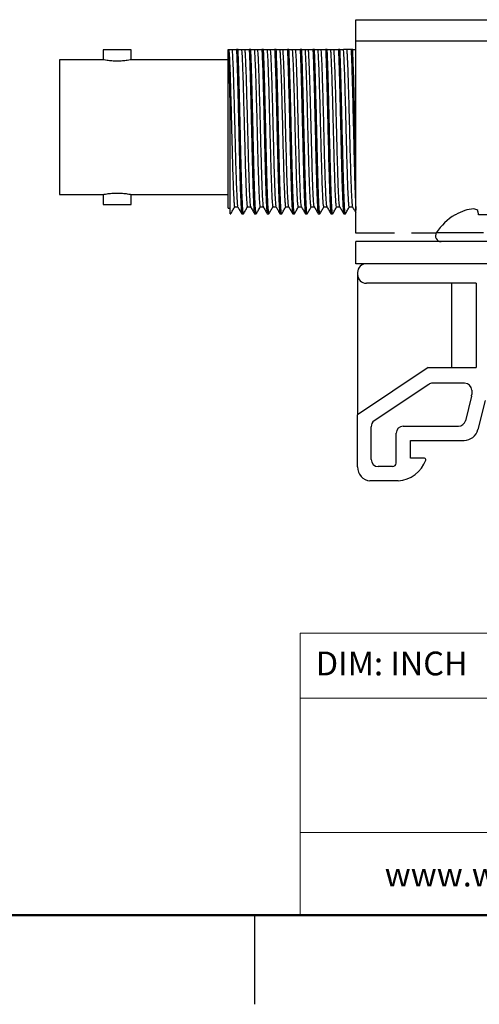
# Model space of a CAD drawing. Units: inches. Extents: x 0.1 to 11.2, y 0.1 to 7.3.
# Drawn here: x 5 to 6.3, y 0.1 to 2.8 of the extents above; entities that cross this region are included whole.
import ezdxf

# ---------------------------------------------------------------- set-up
doc = ezdxf.new("R2010")
doc.units = ezdxf.units.IN
doc.header["$LTSCALE"] = 0.666667
doc.header["$MEASUREMENT"] = 0
doc.styles.add('SLDTEXTSTYLE0', font='TXT', dxfattribs={"width": 0.75})

msp = doc.modelspace()

# ---------------------------------------------------------------- linework, layer by layer
at = {"color": 7, "linetype": 'Continuous', "lineweight": 25}
for p, q in [((5.9507, 2.8437), (6.494, 2.8437)), ((5.9507, 2.7846), (5.9507, 2.8437)), ((5.9507, 2.7846), (6.494, 2.7846)), ((5.9507, 2.2452), (5.9507, 2.7846)), ((5.242, 2.7591), (5.242, 2.7315)), ((5.3207, 2.7315), (5.3207, 2.7591)), ((5.5926, 2.7598), (5.5924, 2.7598)), ((5.5926, 2.7598), (5.5943, 2.7598)), ((5.5943, 2.7598), (5.6032, 2.7598)), ((5.6032, 2.7598), (5.6157, 2.7598)), ((5.6201, 2.7598), (5.6157, 2.7598)), ((5.6201, 2.7598), (5.63, 2.7598)), ((5.63, 2.7598), (5.639, 2.7598)), ((5.639, 2.7598), (5.6514, 2.7598)), ((5.6558, 2.7598), (5.6514, 2.7598)), ((5.6558, 2.7598), (5.6657, 2.7598)), ((5.6657, 2.7598), (5.6747, 2.7598)), ((5.6747, 2.7598), (5.6871, 2.7598)), ((5.6916, 2.7598), (5.6871, 2.7598)), ((5.6916, 2.7598), (5.7015, 2.7598)), ((5.7015, 2.7598), (5.7104, 2.7598)), ((5.7104, 2.7598), (5.7228, 2.7598)), ((5.7273, 2.7598), (5.7228, 2.7598)), ((5.7273, 2.7598), (5.7372, 2.7598)), ((5.7372, 2.7598), (5.7461, 2.7598)), ((5.7461, 2.7598), (5.7585, 2.7598)), ((5.763, 2.7598), (5.7585, 2.7598)), ((5.763, 2.7598), (5.7729, 2.7598)), ((5.7729, 2.7598), (5.7818, 2.7598)), ((5.7818, 2.7598), (5.7942, 2.7598)), ((5.7987, 2.7598), (5.7942, 2.7598)), ((5.7987, 2.7598), (5.8086, 2.7598)), ((5.8086, 2.7598), (5.8175, 2.7598)), ((5.8175, 2.7598), (5.83, 2.7598)), ((5.8344, 2.7598), (5.83, 2.7598)), ((5.8344, 2.7598), (5.8443, 2.7598)), ((5.8443, 2.7598), (5.8532, 2.7598)), ((5.8532, 2.7598), (5.8657, 2.7598)), ((5.8701, 2.7598), (5.8657, 2.7598)), ((5.8701, 2.7598), (5.88, 2.7598)), ((5.88, 2.7598), (5.889, 2.7598)), ((5.889, 2.7598), (5.9014, 2.7598)), ((5.9058, 2.7598), (5.9014, 2.7598)), ((5.9058, 2.7598), (5.9157, 2.7598)), ((5.9247, 2.7598), (5.9157, 2.7598)), ((5.9371, 2.7598), (5.9247, 2.7598)), ((5.9416, 2.7598), (5.9371, 2.7598)), ((5.242, 2.7315), (5.1198, 2.7315)), ((5.5925, 2.7315), (5.3207, 2.7315)), ((5.1198, 2.3535), (5.242, 2.3535)), ((5.242, 2.3535), (5.242, 2.3259)), ((5.3207, 2.3535), (5.5925, 2.3535)), ((5.3207, 2.3259), (5.3207, 2.3535)), ((5.6108, 2.3187), (5.6196, 2.3187)), ((5.6465, 2.3187), (5.6553, 2.3187)), ((5.6822, 2.3187), (5.691, 2.3187)), ((5.7179, 2.3187), (5.7267, 2.3187)), ((5.7537, 2.3187), (5.7625, 2.3187)), ((5.7893, 2.3187), (5.7982, 2.3187)), ((5.8251, 2.3187), (5.8339, 2.3187)), ((5.8608, 2.3187), (5.8696, 2.3187)), ((5.8965, 2.3187), (5.9053, 2.3187)), ((5.9322, 2.3187), (5.941, 2.3187)), ((5.5924, 2.3151), (5.5983, 2.3151)), ((5.5983, 2.2994), (5.5996, 2.2994)), ((5.6309, 2.2994), (5.6354, 2.2994)), ((5.6666, 2.2994), (5.6711, 2.2994)), ((5.7023, 2.2994), (5.7068, 2.2994)), ((5.738, 2.2994), (5.7425, 2.2994)), ((5.7737, 2.2994), (5.7782, 2.2994)), ((5.8095, 2.2994), (5.8139, 2.2994)), ((5.8452, 2.2994), (5.8496, 2.2994)), ((5.8809, 2.2994), (5.8854, 2.2994)), ((5.9166, 2.2994), (5.9211, 2.2994)), ((6.23, 2.2968), (6.2287, 2.2968)), ((6.3227, 2.2968), (6.2944, 2.2968)), ((6.0589, 2.2452), (5.9507, 2.2452)), ((6.1756, 2.2452), (6.1062, 2.2452)), ((5.9507, 2.1596), (5.9507, 2.2216)), ((7.6507, 2.2216), (5.9507, 2.2216)), ((5.9814, 2.2226), (6.0436, 2.2226)), ((5.9814, 2.2226), (5.9814, 2.2216)), ((6.0436, 2.2226), (6.0436, 2.2216)), ((7.6507, 2.1596), (5.9507, 2.1596)), ((5.9551, 2.1346), (5.9551, 2.1296)), ((5.9551, 2.1296), (5.9551, 1.7358)), ((6.2874, 2.1046), (5.9801, 2.1046)), ((6.2182, 2.1046), (6.2182, 1.8686)), ((6.2874, 2.1046), (6.2874, 1.8686)), ((6.1533, 1.8686), (5.9551, 1.7358)), ((6.1533, 1.8686), (6.2874, 1.8686)), ((6.2552, 1.8247), (6.1657, 1.8247)), ((6.1546, 1.8213), (6.0022, 1.7192)), ((6.2752, 1.8047), (6.2752, 1.7929)), ((6.2746, 1.788), (6.2575, 1.7194)), ((6.2746, 1.788), (6.2752, 1.7929)), ((6.3128, 1.7762), (6.2926, 1.6946)), ((5.9551, 1.5897), (5.9551, 1.7358)), ((5.9933, 1.6108), (5.9933, 1.7026)), ((6.0633, 1.6008), (6.0633, 1.6842)), ((6.0833, 1.7042), (6.2381, 1.7042)), ((6.1033, 1.6642), (6.2538, 1.6642)), ((6.1033, 1.6143), (6.1033, 1.6642)), ((6.1428, 1.6143), (6.1033, 1.6143)), ((6.0533, 1.5908), (6.0133, 1.5908)), ((6.0692, 1.5506), (5.9899, 1.5506)), ((5.6667, 0.3333), (5.6667, 0.0833))]:
    msp.add_line(p, q, dxfattribs=at)
at = {"color": 8, "linetype": 'Continuous', "lineweight": 25}
msp.add_line((6.3085, 2.2459), (6.176, 2.2459), dxfattribs=at)
at = {"color": 7, "linetype": 'Continuous', "lineweight": 18}
for p, q in [((11, 1.1239), (5.7942, 1.1239)), ((5.7942, 1.1239), (5.7942, 0.3333)), ((8.2072, 0.9419), (5.7942, 0.9419)), ((8.2072, 0.5654), (5.7942, 0.5654))]:
    msp.add_line(p, q, dxfattribs=at)
at = {"color": 7, "linetype": 'Continuous', "lineweight": 50}
msp.add_line((11, 0.3333), (0.3333, 0.3333), dxfattribs=at)
at = {"color": 7, "linetype": 'Continuous', "lineweight": 25, "flags": 128}
msp.add_lwpolyline([(6.2944, 2.2968), (6.2941, 2.2985), (6.2938, 2.3002), (6.2935, 2.3018), (6.2932, 2.3033), (6.293, 2.3047), (6.2927, 2.3061), (6.2925, 2.3074), (6.2923, 2.3086)], dxfattribs=at)
at = {"color": 7, "linetype": 'Continuous', "lineweight": 25}
for centre, radius, start, end in [((6.3085, 2.1615), 0.1571, 120.5436, 147.5266), ((6.3082, 2.1596), 0.1579, 109.3725, 119.6862), ((6.2943, 2.1827), 0.1317, 95.8433, 107.0151), ((6.2719, 2.2782), 0.0366, 56.1517, 75.7287), ((6.1893, 2.2374), 0.0158, 147.5266, 270), ((5.9801, 2.1346), 0.025, 90, 180), ((5.9801, 2.1296), 0.025, 180, 270), ((6.1657, 1.8047), 0.02, 90, 123.823), ((6.2552, 1.8047), 0.02, 0, 90), ((6.2552, 1.7929), 0.02, 346.0731, 0), ((6.0133, 1.7026), 0.02, 123.823, 180), ((6.2381, 1.7242), 0.02, 270, 346.0731), ((6.0833, 1.6842), 0.02, 90, 180), ((6.2538, 1.7042), 0.04, 270, 346.0731), ((6.0133, 1.6108), 0.02, 180, 270), ((6.0622, 1.6401), 0.0898, 274.4672, 339.7782), ((6.1428, 1.6104), 0.0039, 339.7782, 90), ((5.9945, 1.5897), 0.0394, 180, 263.4189), ((6.0533, 1.6008), 0.01, 270, 0)]:
    msp.add_arc(centre, radius, start, end, dxfattribs=at)
for points, knots in [([(5.3207, 2.759), (5.3202, 2.759), (5.319, 2.759), (5.3099, 2.759), (5.2969, 2.759), (5.2814, 2.759), (5.2659, 2.759), (5.2529, 2.759), (5.2438, 2.759), (5.2426, 2.759), (5.242, 2.759)], [0, 0, 0, 0, 0.125, 0.25, 0.375, 0.5, 0.625, 0.75, 0.875, 1, 1, 1, 1]), ([(5.5924, 2.3151), (5.5924, 2.3151), (5.5924, 2.3145), (5.5924, 2.3166), (5.5924, 2.3214), (5.5924, 2.3301), (5.5924, 2.3419), (5.5924, 2.3568), (5.5924, 2.3745), (5.5924, 2.3948), (5.5924, 2.4173), (5.5924, 2.4417), (5.5924, 2.4677), (5.5924, 2.4948), (5.5924, 2.5227), (5.5924, 2.5508), (5.5924, 2.5788), (5.5924, 2.6063), (5.5924, 2.6328), (5.5924, 2.6579), (5.5924, 2.6813), (5.5924, 2.7025), (5.5924, 2.7213), (5.5924, 2.7373), (5.5924, 2.7506), (5.5924, 2.7567), (5.5924, 2.7598)], [0, 0, 0, 0, 0.000244, 0.043712, 0.087179, 0.130647, 0.174115, 0.217582, 0.26105, 0.304518, 0.347985, 0.391453, 0.434921, 0.478388, 0.521856, 0.565324, 0.608791, 0.652259, 0.695726, 0.739194, 0.782662, 0.826129, 0.869597, 0.913065, 0.956532, 1, 1, 1, 1]), ([(5.5983, 2.6016), (5.5981, 2.6108), (5.5976, 2.629), (5.5969, 2.6548), (5.5962, 2.6789), (5.5954, 2.7008), (5.5947, 2.7202), (5.594, 2.7367), (5.5933, 2.7504), (5.5928, 2.7567), (5.5926, 2.7598)], [0, 0, 0, 0, 0.125, 0.25, 0.375, 0.5, 0.625, 0.75, 0.875, 1, 1, 1, 1]), ([(5.5943, 2.7598), (5.5947, 2.7559), (5.5953, 2.748), (5.5964, 2.7277), (5.5974, 2.7017), (5.5984, 2.6704), (5.5995, 2.6349), (5.6005, 2.5964), (5.6015, 2.5562), (5.6026, 2.5154), (5.6036, 2.4756), (5.6046, 2.438), (5.6056, 2.4038), (5.6067, 2.3741), (5.6077, 2.3499), (5.6087, 2.3322), (5.6098, 2.3208), (5.6105, 2.3194), (5.6108, 2.3187)], [0, 0, 0, 0, 0.062501, 0.124999, 0.187502, 0.249999, 0.312501, 0.375, 0.4375, 0.500001, 0.5625, 0.625001, 0.687499, 0.750001, 0.812499, 0.875001, 0.937499, 1, 1, 1, 1]), ([(5.6032, 2.7598), (5.6036, 2.7559), (5.6043, 2.7481), (5.6053, 2.7277), (5.6063, 2.7017), (5.6074, 2.6704), (5.6084, 2.6349), (5.6094, 2.5964), (5.6105, 2.5562), (5.6115, 2.5154), (5.6125, 2.4756), (5.6135, 2.438), (5.6146, 2.4038), (5.6156, 2.3741), (5.6166, 2.3499), (5.6177, 2.3322), (5.6186, 2.3216), (5.6192, 2.3202), (5.6195, 2.3196)], [0, 0, 0, 0, 0.063478, 0.126958, 0.190435, 0.253916, 0.317393, 0.380874, 0.44435, 0.507832, 0.571308, 0.634789, 0.698266, 0.761747, 0.825225, 0.888704, 0.952183, 1, 1, 1, 1]), ([(5.6157, 2.7598), (5.616, 2.7531), (5.6166, 2.7398), (5.6176, 2.7127), (5.6185, 2.6812), (5.6195, 2.6458), (5.6204, 2.6075), (5.6214, 2.5674), (5.6223, 2.5266), (5.6233, 2.4862), (5.6242, 2.4474), (5.6252, 2.4113), (5.6261, 2.3788), (5.6271, 2.3509), (5.628, 2.3283), (5.629, 2.3119), (5.6299, 2.3013), (5.6306, 2.3), (5.6309, 2.2994)], [0, 0, 0, 0, 0.0625, 0.125, 0.1875, 0.25, 0.3125, 0.375, 0.4375, 0.5, 0.5625, 0.625, 0.6875, 0.75, 0.8125, 0.875, 0.9375, 1, 1, 1, 1]), ([(5.6356, 2.3002), (5.6355, 2.2999), (5.6351, 2.2982), (5.6344, 2.302), (5.6334, 2.3117), (5.6325, 2.3284), (5.6315, 2.3509), (5.6306, 2.3788), (5.6296, 2.4113), (5.6287, 2.4474), (5.6277, 2.4862), (5.6268, 2.5266), (5.6258, 2.5674), (5.6249, 2.6075), (5.6239, 2.6458), (5.623, 2.6812), (5.622, 2.7127), (5.6211, 2.7398), (5.6205, 2.7531), (5.6201, 2.7598)], [0, 0, 0, 0, 0.015177, 0.076729, 0.13828, 0.199832, 0.261383, 0.322934, 0.384486, 0.446037, 0.507589, 0.56914, 0.630692, 0.692243, 0.753794, 0.815346, 0.876897, 0.938449, 1, 1, 1, 1]), ([(5.63, 2.7598), (5.6304, 2.7559), (5.6311, 2.7481), (5.6321, 2.7277), (5.6331, 2.7017), (5.6341, 2.6704), (5.6352, 2.6349), (5.6362, 2.5964), (5.6372, 2.5562), (5.6383, 2.5154), (5.6393, 2.4756), (5.6403, 2.438), (5.6414, 2.4038), (5.6424, 2.3741), (5.6434, 2.3499), (5.6444, 2.3322), (5.6455, 2.3208), (5.6462, 2.3194), (5.6465, 2.3187)], [0, 0, 0, 0, 0.062507, 0.125012, 0.187517, 0.250024, 0.312528, 0.375035, 0.437539, 0.500046, 0.56255, 0.625057, 0.687562, 0.750067, 0.812574, 0.875078, 0.937585, 1, 1, 1, 1]), ([(5.639, 2.7598), (5.6393, 2.7559), (5.64, 2.748), (5.641, 2.7277), (5.642, 2.7017), (5.6431, 2.6704), (5.6441, 2.6349), (5.6451, 2.5964), (5.6462, 2.5562), (5.6472, 2.5154), (5.6482, 2.4756), (5.6493, 2.438), (5.6503, 2.4038), (5.6513, 2.3741), (5.6523, 2.3499), (5.6534, 2.3323), (5.6543, 2.3215), (5.6549, 2.3202), (5.6552, 2.3196)], [0, 0, 0, 0, 0.063476, 0.126952, 0.190429, 0.253904, 0.317382, 0.380856, 0.444335, 0.507808, 0.571287, 0.634761, 0.698239, 0.761713, 0.825191, 0.888666, 0.952143, 1, 1, 1, 1]), ([(5.6514, 2.7598), (5.6517, 2.7531), (5.6523, 2.7398), (5.6533, 2.7127), (5.6542, 2.6812), (5.6552, 2.6458), (5.6561, 2.6075), (5.6571, 2.5674), (5.658, 2.5266), (5.659, 2.4862), (5.6599, 2.4474), (5.6609, 2.4113), (5.6618, 2.3788), (5.6628, 2.3509), (5.6637, 2.3283), (5.6647, 2.3119), (5.6656, 2.3013), (5.6663, 2.3), (5.6666, 2.2994)], [0, 0, 0, 0, 0.0625, 0.125, 0.1875, 0.25, 0.3125, 0.375, 0.4375, 0.5, 0.5625, 0.625, 0.6875, 0.75, 0.8125, 0.875, 0.9375, 1, 1, 1, 1]), ([(5.6711, 2.2995), (5.6711, 2.2994), (5.6707, 2.2983), (5.6701, 2.3023), (5.6691, 2.312), (5.6682, 2.3289), (5.6672, 2.3515), (5.6663, 2.3795), (5.6653, 2.412), (5.6644, 2.4481), (5.6634, 2.4868), (5.6625, 2.5271), (5.6615, 2.5679), (5.6606, 2.6079), (5.6596, 2.6461), (5.6587, 2.6814), (5.6577, 2.7128), (5.6568, 2.7399), (5.6562, 2.7531), (5.6558, 2.7598)], [0, 0, 0, 0, 0.001898, 0.06428, 0.126661, 0.189042, 0.251424, 0.313805, 0.376186, 0.438568, 0.500949, 0.56333, 0.625712, 0.688093, 0.750475, 0.812856, 0.875237, 0.937619, 1, 1, 1, 1]), ([(5.6657, 2.7598), (5.6661, 2.7561), (5.6667, 2.7486), (5.6677, 2.7294), (5.6687, 2.7051), (5.6697, 2.6757), (5.6707, 2.6423), (5.6717, 2.606), (5.6727, 2.5676), (5.6736, 2.5286), (5.6746, 2.4899), (5.6756, 2.4529), (5.6766, 2.4185), (5.6776, 2.3879), (5.6786, 2.362), (5.6796, 2.3414), (5.6806, 2.3272), (5.6815, 2.3194), (5.682, 2.3194), (5.6822, 2.3194)], [0, 0, 0, 0, 0.059972, 0.119949, 0.179921, 0.239898, 0.29987, 0.359846, 0.419819, 0.479795, 0.539769, 0.599743, 0.659718, 0.719691, 0.779667, 0.83964, 0.899616, 0.959589, 1, 1, 1, 1]), ([(5.6747, 2.7598), (5.675, 2.7561), (5.6757, 2.7486), (5.6766, 2.7294), (5.6776, 2.7051), (5.6786, 2.6757), (5.6796, 2.6424), (5.6806, 2.6059), (5.6816, 2.5676), (5.6826, 2.5286), (5.6836, 2.4899), (5.6846, 2.4529), (5.6855, 2.4185), (5.6865, 2.3879), (5.6875, 2.362), (5.6885, 2.3414), (5.6895, 2.3273), (5.6903, 2.3199), (5.6908, 2.3198), (5.6909, 2.3197)], [0, 0, 0, 0, 0.060876, 0.12175, 0.182626, 0.243501, 0.304376, 0.365251, 0.426126, 0.487001, 0.547876, 0.608751, 0.669626, 0.730501, 0.791375, 0.852251, 0.913125, 0.974001, 1, 1, 1, 1]), ([(5.6871, 2.7598), (5.6874, 2.7531), (5.688, 2.7399), (5.689, 2.7128), (5.6899, 2.6814), (5.6909, 2.6461), (5.6918, 2.6079), (5.6928, 2.5679), (5.6937, 2.5271), (5.6947, 2.4868), (5.6956, 2.4481), (5.6966, 2.412), (5.6975, 2.3795), (5.6985, 2.3515), (5.6994, 2.3289), (5.7004, 2.312), (5.7013, 2.3023), (5.702, 2.2983), (5.7023, 2.2994), (5.7023, 2.2995)], [0, 0, 0, 0, 0.062381, 0.124763, 0.187144, 0.249525, 0.311907, 0.374288, 0.43667, 0.499051, 0.561432, 0.623814, 0.686195, 0.748576, 0.810958, 0.873339, 0.93572, 0.998102, 1, 1, 1, 1]), ([(5.707, 2.3002), (5.7069, 2.2999), (5.7065, 2.2982), (5.7058, 2.302), (5.7049, 2.3117), (5.7039, 2.3284), (5.703, 2.3509), (5.702, 2.3788), (5.7011, 2.4113), (5.7001, 2.4474), (5.6992, 2.4862), (5.6982, 2.5266), (5.6973, 2.5674), (5.6963, 2.6075), (5.6954, 2.6458), (5.6944, 2.6812), (5.6935, 2.7127), (5.6925, 2.7398), (5.6919, 2.7531), (5.6916, 2.7598)], [0, 0, 0, 0, 0.015423, 0.076959, 0.138495, 0.200031, 0.261567, 0.323103, 0.38464, 0.446176, 0.507712, 0.569248, 0.630784, 0.69232, 0.753856, 0.815392, 0.876928, 0.938464, 1, 1, 1, 1]), ([(5.7015, 2.7598), (5.7018, 2.7559), (5.7025, 2.7481), (5.7035, 2.7276), (5.7045, 2.7017), (5.7056, 2.6704), (5.7066, 2.635), (5.7076, 2.5964), (5.7087, 2.5562), (5.7097, 2.5154), (5.7107, 2.4756), (5.7118, 2.438), (5.7128, 2.4038), (5.7138, 2.3741), (5.7148, 2.3499), (5.7159, 2.3322), (5.7169, 2.3209), (5.7176, 2.3194), (5.7179, 2.3187)], [0, 0, 0, 0, 0.062495, 0.124999, 0.187496, 0.249998, 0.312499, 0.374997, 0.4375, 0.499996, 0.562501, 0.624995, 0.687501, 0.749996, 0.8125, 0.874998, 0.937498, 1, 1, 1, 1]), ([(5.7104, 2.7598), (5.7107, 2.7559), (5.7114, 2.7481), (5.7124, 2.7277), (5.7135, 2.7017), (5.7145, 2.6704), (5.7155, 2.6349), (5.7166, 2.5964), (5.7176, 2.5562), (5.7186, 2.5154), (5.7197, 2.4756), (5.7207, 2.438), (5.7217, 2.4038), (5.7227, 2.3741), (5.7238, 2.3499), (5.7248, 2.3323), (5.7258, 2.3216), (5.7264, 2.3202), (5.7266, 2.3196)], [0, 0, 0, 0, 0.06349, 0.126979, 0.190469, 0.253958, 0.317448, 0.380937, 0.444426, 0.507916, 0.571405, 0.634895, 0.698384, 0.761874, 0.825363, 0.888853, 0.952342, 1, 1, 1, 1]), ([(5.7228, 2.7598), (5.7231, 2.7531), (5.7238, 2.7398), (5.7247, 2.7127), (5.7257, 2.6812), (5.7266, 2.6458), (5.7276, 2.6075), (5.7285, 2.5674), (5.7295, 2.5266), (5.7304, 2.4862), (5.7314, 2.4474), (5.7323, 2.4113), (5.7333, 2.3788), (5.7342, 2.3509), (5.7352, 2.3283), (5.7361, 2.3119), (5.7371, 2.3013), (5.7377, 2.3), (5.738, 2.2994)], [0, 0, 0, 0, 0.0625, 0.125, 0.1875, 0.25, 0.3125, 0.375, 0.4375, 0.5, 0.5625, 0.625, 0.6875, 0.75, 0.8125, 0.875, 0.9375, 1, 1, 1, 1]), ([(5.7427, 2.3002), (5.7427, 2.2999), (5.7423, 2.2982), (5.7415, 2.302), (5.7406, 2.3117), (5.7396, 2.3284), (5.7387, 2.3509), (5.7377, 2.3788), (5.7368, 2.4113), (5.7358, 2.4474), (5.7349, 2.4862), (5.7339, 2.5266), (5.733, 2.5674), (5.732, 2.6075), (5.7311, 2.6458), (5.7301, 2.6812), (5.7292, 2.7127), (5.7282, 2.7398), (5.7276, 2.7531), (5.7273, 2.7598)], [0, 0, 0, 0, 0.015444, 0.076979, 0.138514, 0.200049, 0.261583, 0.323118, 0.384653, 0.446188, 0.507722, 0.569257, 0.630792, 0.692326, 0.753861, 0.815396, 0.876931, 0.938465, 1, 1, 1, 1]), ([(5.7372, 2.7598), (5.7375, 2.7559), (5.7382, 2.7481), (5.7392, 2.7276), (5.7403, 2.7017), (5.7413, 2.6704), (5.7423, 2.635), (5.7433, 2.5964), (5.7444, 2.5562), (5.7454, 2.5154), (5.7464, 2.4756), (5.7475, 2.438), (5.7485, 2.4038), (5.7495, 2.3741), (5.7506, 2.35), (5.7516, 2.3319), (5.7526, 2.3218), (5.7533, 2.3175), (5.7537, 2.3187), (5.7537, 2.3187)], [0, 0, 0, 0, 0.062488, 0.124984, 0.187474, 0.249968, 0.312462, 0.374953, 0.437449, 0.499937, 0.562435, 0.624922, 0.687419, 0.749907, 0.812404, 0.874894, 0.937388, 0.999882, 1, 1, 1, 1]), ([(5.7623, 2.3196), (5.7621, 2.3202), (5.7615, 2.3216), (5.7605, 2.3322), (5.7595, 2.3499), (5.7585, 2.3741), (5.7574, 2.4038), (5.7564, 2.438), (5.7554, 2.4756), (5.7543, 2.5154), (5.7533, 2.5562), (5.7523, 2.5964), (5.7512, 2.635), (5.7502, 2.6704), (5.7492, 2.7017), (5.7482, 2.7276), (5.7471, 2.7481), (5.7464, 2.7559), (5.7461, 2.7598)], [0, 0, 0, 0, 0.047672, 0.111161, 0.174648, 0.23814, 0.301624, 0.365118, 0.428601, 0.492095, 0.555579, 0.619071, 0.682558, 0.746047, 0.809537, 0.873024, 0.936516, 1, 1, 1, 1]), ([(5.7585, 2.7598), (5.7588, 2.7531), (5.7595, 2.7398), (5.7604, 2.7127), (5.7614, 2.6812), (5.7623, 2.6458), (5.7633, 2.6075), (5.7642, 2.5674), (5.7652, 2.5266), (5.7661, 2.4862), (5.7671, 2.4474), (5.768, 2.4113), (5.769, 2.3788), (5.7699, 2.3509), (5.7709, 2.3283), (5.7718, 2.3119), (5.7728, 2.3013), (5.7734, 2.3), (5.7737, 2.2994)], [0, 0, 0, 0, 0.0625, 0.125, 0.1875, 0.25, 0.3125, 0.375, 0.4375, 0.5, 0.5625, 0.625, 0.6875, 0.75, 0.8125, 0.875, 0.9375, 1, 1, 1, 1]), ([(5.7784, 2.3002), (5.7784, 2.2999), (5.778, 2.2982), (5.7773, 2.302), (5.7763, 2.3117), (5.7754, 2.3284), (5.7744, 2.3509), (5.7735, 2.3788), (5.7725, 2.4113), (5.7716, 2.4474), (5.7706, 2.4862), (5.7696, 2.5266), (5.7687, 2.5674), (5.7677, 2.6075), (5.7668, 2.6458), (5.7658, 2.6812), (5.7649, 2.7127), (5.7639, 2.7398), (5.7633, 2.7531), (5.763, 2.7598)], [0, 0, 0, 0, 0.0154, 0.076937, 0.138475, 0.200012, 0.26155, 0.323087, 0.384625, 0.446162, 0.5077, 0.569237, 0.630775, 0.692312, 0.75385, 0.815387, 0.876925, 0.938462, 1, 1, 1, 1]), ([(5.7894, 2.3187), (5.7894, 2.3187), (5.789, 2.3175), (5.7883, 2.3217), (5.7873, 2.3319), (5.7863, 2.35), (5.7852, 2.3741), (5.7842, 2.4038), (5.7832, 2.438), (5.7822, 2.4756), (5.7811, 2.5154), (5.7801, 2.5562), (5.7791, 2.5964), (5.778, 2.6349), (5.777, 2.6704), (5.776, 2.7017), (5.7749, 2.7277), (5.7739, 2.7481), (5.7732, 2.7559), (5.7729, 2.7598)], [0, 0, 0, 0, 0.00011, 0.062603, 0.125097, 0.18759, 0.250083, 0.312576, 0.375069, 0.437562, 0.500055, 0.562549, 0.625042, 0.687535, 0.750028, 0.812521, 0.875014, 0.937507, 1, 1, 1, 1]), ([(5.798, 2.3196), (5.7978, 2.3202), (5.7972, 2.3216), (5.7962, 2.3323), (5.7952, 2.3499), (5.7942, 2.3741), (5.7931, 2.4038), (5.7921, 2.438), (5.7911, 2.4756), (5.7901, 2.5154), (5.789, 2.5562), (5.788, 2.5964), (5.787, 2.6349), (5.7859, 2.6704), (5.7849, 2.7017), (5.7839, 2.7277), (5.7828, 2.7481), (5.7822, 2.7559), (5.7818, 2.7598)], [0, 0, 0, 0, 0.047627, 0.111113, 0.17461, 0.238096, 0.301592, 0.36508, 0.428574, 0.492065, 0.555556, 0.61905, 0.682538, 0.746035, 0.809521, 0.873018, 0.936504, 1, 1, 1, 1]), ([(5.7942, 2.7598), (5.7946, 2.7531), (5.7952, 2.7398), (5.7961, 2.7127), (5.7971, 2.6812), (5.798, 2.6458), (5.799, 2.6075), (5.7999, 2.5674), (5.8009, 2.5266), (5.8018, 2.4862), (5.8028, 2.4474), (5.8038, 2.4113), (5.8047, 2.3788), (5.8057, 2.3509), (5.8066, 2.3283), (5.8076, 2.3119), (5.8085, 2.3013), (5.8091, 2.3), (5.8095, 2.2994)], [0, 0, 0, 0, 0.0625, 0.125, 0.1875, 0.25, 0.3125, 0.375, 0.4375, 0.5, 0.5625, 0.625, 0.6875, 0.75, 0.8125, 0.875, 0.9375, 1, 1, 1, 1]), ([(5.8139, 2.3), (5.8138, 2.3), (5.8133, 2.2998), (5.8125, 2.3057), (5.8117, 2.3172), (5.8108, 2.334), (5.8099, 2.3557), (5.8091, 2.3816), (5.8082, 2.4113), (5.8074, 2.444), (5.8065, 2.479), (5.8056, 2.5154), (5.8048, 2.5525), (5.8039, 2.5893), (5.803, 2.6251), (5.8022, 2.6589), (5.8013, 2.6901), (5.8004, 2.7178), (5.7996, 2.7418), (5.799, 2.7538), (5.7987, 2.7598)], [0, 0, 0, 0, 0.033786, 0.090622, 0.147458, 0.204294, 0.26113, 0.317966, 0.374803, 0.431639, 0.488475, 0.545311, 0.602147, 0.658983, 0.715819, 0.772655, 0.829492, 0.886328, 0.943164, 1, 1, 1, 1]), ([(5.8251, 2.3192), (5.825, 2.319), (5.8246, 2.3182), (5.824, 2.3223), (5.8231, 2.3316), (5.8222, 2.3468), (5.8213, 2.3667), (5.8204, 2.3911), (5.8194, 2.4194), (5.8185, 2.4507), (5.8176, 2.4844), (5.8167, 2.5195), (5.8158, 2.5553), (5.8149, 2.5906), (5.814, 2.6248), (5.8131, 2.6569), (5.8122, 2.6861), (5.8113, 2.7117), (5.8104, 2.7329), (5.8095, 2.7497), (5.8089, 2.7564), (5.8086, 2.7598)], [0, 0, 0, 0, 0.012386, 0.067253, 0.122121, 0.176988, 0.231856, 0.286723, 0.341591, 0.396458, 0.451326, 0.506193, 0.561061, 0.615928, 0.670795, 0.725663, 0.78053, 0.835398, 0.890265, 0.945132, 1, 1, 1, 1]), ([(5.8338, 2.3191), (5.8335, 2.32), (5.8329, 2.3219), (5.832, 2.3318), (5.8311, 2.3467), (5.8302, 2.3668), (5.8293, 2.3911), (5.8284, 2.4194), (5.8275, 2.4507), (5.8266, 2.4844), (5.8257, 2.5195), (5.8248, 2.5552), (5.8239, 2.5906), (5.8229, 2.6248), (5.822, 2.6569), (5.8211, 2.6861), (5.8202, 2.7117), (5.8193, 2.7329), (5.8184, 2.7497), (5.8178, 2.7564), (5.8175, 2.7598)], [0, 0, 0, 0, 0.052823, 0.108543, 0.164258, 0.219972, 0.275693, 0.331404, 0.387123, 0.442839, 0.498553, 0.554273, 0.609984, 0.665703, 0.72142, 0.777133, 0.832853, 0.888565, 0.944284, 1, 1, 1, 1]), ([(5.83, 2.7598), (5.8302, 2.7538), (5.8308, 2.7418), (5.8317, 2.7178), (5.8326, 2.6901), (5.8334, 2.6589), (5.8343, 2.6251), (5.8351, 2.5893), (5.836, 2.5525), (5.8369, 2.5154), (5.8377, 2.479), (5.8386, 2.444), (5.8395, 2.4113), (5.8403, 2.3816), (5.8412, 2.3557), (5.8421, 2.334), (5.8429, 2.3172), (5.8438, 2.3057), (5.8445, 2.2998), (5.845, 2.3), (5.8452, 2.3)], [0, 0, 0, 0, 0.056836, 0.113672, 0.170508, 0.227345, 0.284181, 0.341017, 0.397853, 0.454689, 0.511525, 0.568361, 0.625197, 0.682034, 0.73887, 0.795706, 0.852542, 0.909378, 0.966214, 1, 1, 1, 1]), ([(5.8499, 2.3002), (5.8498, 2.2999), (5.8494, 2.2982), (5.8487, 2.302), (5.8477, 2.3117), (5.8468, 2.3284), (5.8458, 2.3509), (5.8449, 2.3788), (5.8439, 2.4113), (5.843, 2.4474), (5.842, 2.4862), (5.8411, 2.5266), (5.8401, 2.5674), (5.8392, 2.6075), (5.8382, 2.6458), (5.8373, 2.6812), (5.8363, 2.7127), (5.8354, 2.7398), (5.8347, 2.7531), (5.8344, 2.7598)], [0, 0, 0, 0, 0.015342, 0.076884, 0.138425, 0.199966, 0.261507, 0.323048, 0.384589, 0.44613, 0.507671, 0.569212, 0.630753, 0.692295, 0.753836, 0.815377, 0.876918, 0.938459, 1, 1, 1, 1]), ([(5.8608, 2.3187), (5.8605, 2.3194), (5.8598, 2.3208), (5.8587, 2.3322), (5.8577, 2.3499), (5.8567, 2.3741), (5.8556, 2.4038), (5.8546, 2.438), (5.8536, 2.4756), (5.8525, 2.5154), (5.8515, 2.5562), (5.8505, 2.5964), (5.8495, 2.635), (5.8484, 2.6704), (5.8474, 2.7017), (5.8464, 2.7277), (5.8453, 2.7481), (5.8446, 2.7559), (5.8443, 2.7598)], [0, 0, 0, 0, 0.062457, 0.124956, 0.187462, 0.249962, 0.312468, 0.374967, 0.437473, 0.499973, 0.562479, 0.62498, 0.687485, 0.749986, 0.812492, 0.874993, 0.937498, 1, 1, 1, 1]), ([(5.8695, 2.3196), (5.8692, 2.3202), (5.8686, 2.3216), (5.8677, 2.3322), (5.8666, 2.3499), (5.8656, 2.3741), (5.8646, 2.4038), (5.8635, 2.438), (5.8625, 2.4756), (5.8615, 2.5154), (5.8605, 2.5562), (5.8594, 2.5964), (5.8584, 2.6349), (5.8574, 2.6704), (5.8563, 2.7017), (5.8553, 2.7277), (5.8543, 2.748), (5.8536, 2.7559), (5.8532, 2.7598)], [0, 0, 0, 0, 0.047883, 0.111358, 0.174833, 0.238306, 0.301782, 0.365255, 0.428731, 0.492204, 0.555679, 0.619154, 0.682627, 0.746103, 0.809576, 0.873052, 0.936525, 1, 1, 1, 1]), ([(5.8657, 2.7598), (5.866, 2.7531), (5.8666, 2.7398), (5.8676, 2.7127), (5.8685, 2.6812), (5.8695, 2.6458), (5.8704, 2.6075), (5.8714, 2.5674), (5.8723, 2.5266), (5.8733, 2.4862), (5.8742, 2.4474), (5.8752, 2.4113), (5.8761, 2.3788), (5.8771, 2.3509), (5.878, 2.3283), (5.879, 2.3119), (5.8799, 2.3013), (5.8806, 2.3), (5.8809, 2.2994)], [0, 0, 0, 0, 0.0625, 0.125, 0.1875, 0.25, 0.3125, 0.375, 0.4375, 0.5, 0.5625, 0.625, 0.6875, 0.75, 0.8125, 0.875, 0.9375, 1, 1, 1, 1]), ([(5.8856, 2.3002), (5.8855, 2.2999), (5.8851, 2.2982), (5.8844, 2.302), (5.8834, 2.3117), (5.8825, 2.3284), (5.8815, 2.3509), (5.8806, 2.3788), (5.8796, 2.4113), (5.8787, 2.4474), (5.8777, 2.4862), (5.8768, 2.5266), (5.8758, 2.5674), (5.8749, 2.6075), (5.8739, 2.6458), (5.873, 2.6812), (5.872, 2.7127), (5.8711, 2.7398), (5.8705, 2.7531), (5.8701, 2.7598)], [0, 0, 0, 0, 0.015162, 0.076715, 0.138267, 0.199819, 0.261372, 0.322924, 0.384476, 0.446029, 0.507581, 0.569134, 0.630686, 0.692238, 0.753791, 0.815343, 0.876895, 0.938448, 1, 1, 1, 1]), ([(5.8965, 2.3187), (5.8965, 2.3187), (5.8962, 2.3175), (5.8955, 2.3217), (5.8944, 2.332), (5.8934, 2.35), (5.8924, 2.3741), (5.8914, 2.4038), (5.8903, 2.438), (5.8893, 2.4756), (5.8883, 2.5154), (5.8872, 2.5562), (5.8862, 2.5964), (5.8852, 2.6349), (5.8841, 2.6704), (5.8831, 2.7017), (5.8821, 2.7277), (5.8811, 2.7481), (5.8804, 2.7559), (5.88, 2.7598)], [0, 0, 0, 0, 0.00006, 0.062555, 0.125053, 0.187548, 0.250046, 0.31254, 0.375039, 0.437532, 0.500031, 0.562525, 0.625024, 0.687517, 0.750016, 0.812509, 0.875008, 0.937501, 1, 1, 1, 1]), ([(5.9052, 2.3196), (5.9049, 2.3202), (5.9043, 2.3216), (5.9034, 2.3323), (5.9023, 2.3499), (5.9013, 2.3741), (5.9003, 2.4038), (5.8993, 2.438), (5.8982, 2.4756), (5.8972, 2.5154), (5.8962, 2.5562), (5.8951, 2.5964), (5.8941, 2.6349), (5.8931, 2.6704), (5.892, 2.7017), (5.891, 2.7277), (5.89, 2.7481), (5.8893, 2.7559), (5.889, 2.7598)], [0, 0, 0, 0, 0.047827, 0.111303, 0.174783, 0.23826, 0.301739, 0.365218, 0.428695, 0.492175, 0.555652, 0.619132, 0.682609, 0.746088, 0.809566, 0.873044, 0.936523, 1, 1, 1, 1]), ([(5.9014, 2.7598), (5.9017, 2.7531), (5.9023, 2.7398), (5.9033, 2.7127), (5.9042, 2.6812), (5.9052, 2.6458), (5.9061, 2.6075), (5.9071, 2.5674), (5.908, 2.5266), (5.909, 2.4862), (5.9099, 2.4474), (5.9109, 2.4113), (5.9118, 2.3788), (5.9128, 2.3509), (5.9137, 2.3283), (5.9147, 2.3119), (5.9156, 2.3013), (5.9163, 2.3), (5.9166, 2.2994)], [0, 0, 0, 0, 0.0625, 0.125, 0.1875, 0.25, 0.3125, 0.375, 0.4375, 0.5, 0.5625, 0.625, 0.6875, 0.75, 0.8125, 0.875, 0.9375, 1, 1, 1, 1]), ([(5.9213, 2.3002), (5.9212, 2.2999), (5.9208, 2.2982), (5.9201, 2.302), (5.9192, 2.3117), (5.9182, 2.3284), (5.9173, 2.3509), (5.9163, 2.3788), (5.9154, 2.4113), (5.9144, 2.4474), (5.9135, 2.4862), (5.9125, 2.5266), (5.9116, 2.5674), (5.9106, 2.6075), (5.9097, 2.6458), (5.9087, 2.6812), (5.9078, 2.7127), (5.9068, 2.7398), (5.9062, 2.7531), (5.9058, 2.7598)], [0, 0, 0, 0, 0.015099, 0.076655, 0.138211, 0.199768, 0.261324, 0.32288, 0.384437, 0.445993, 0.507549, 0.569106, 0.630662, 0.692218, 0.753775, 0.815331, 0.876887, 0.938444, 1, 1, 1, 1]), ([(5.9322, 2.3187), (5.9322, 2.3187), (5.9319, 2.3175), (5.9312, 2.3217), (5.9302, 2.3319), (5.9291, 2.35), (5.9281, 2.3741), (5.9271, 2.4038), (5.926, 2.438), (5.925, 2.4756), (5.924, 2.5154), (5.9229, 2.5562), (5.9219, 2.5964), (5.9209, 2.6349), (5.9199, 2.6704), (5.9188, 2.7017), (5.9178, 2.7277), (5.9168, 2.748), (5.9161, 2.7559), (5.9157, 2.7598)], [0, 0, 0, 0, 0.000053, 0.062548, 0.125047, 0.187542, 0.250041, 0.312536, 0.375034, 0.43753, 0.500028, 0.562524, 0.625021, 0.687518, 0.750014, 0.812511, 0.875007, 0.937505, 1, 1, 1, 1]), ([(5.9247, 2.7598), (5.9249, 2.7568), (5.9255, 2.7509), (5.9263, 2.7365), (5.9271, 2.7185), (5.9279, 2.6969), (5.9287, 2.6721), (5.9295, 2.6446), (5.9304, 2.6151), (5.9312, 2.5841), (5.932, 2.5522), (5.9328, 2.5202), (5.9336, 2.4886), (5.9344, 2.4581), (5.9352, 2.4293), (5.936, 2.4028), (5.9369, 2.3792), (5.9377, 2.3589), (5.9385, 2.3423), (5.9393, 2.3299), (5.9401, 2.3216), (5.9406, 2.3198), (5.9409, 2.319)], [0, 0, 0, 0, 0.050042, 0.100083, 0.150125, 0.200165, 0.250208, 0.300248, 0.350291, 0.400331, 0.450373, 0.500413, 0.550456, 0.600496, 0.650538, 0.700578, 0.750621, 0.800661, 0.850703, 0.900744, 0.950785, 1, 1, 1, 1]), ([(5.9371, 2.7598), (5.9374, 2.7539), (5.9379, 2.7421), (5.9388, 2.7188), (5.9396, 2.6918), (5.9405, 2.6615), (5.9413, 2.6285), (5.9422, 2.5936), (5.943, 2.5576), (5.9439, 2.5212), (5.9447, 2.4853), (5.9456, 2.4507), (5.9464, 2.4181), (5.9473, 2.3883), (5.9481, 2.3619), (5.949, 2.3396), (5.9498, 2.3214), (5.9504, 2.3135), (5.9507, 2.3095)], [0, 0, 0, 0, 0.0625, 0.125, 0.1875, 0.25, 0.3125, 0.375, 0.4375, 0.5, 0.5625, 0.625, 0.6875, 0.75, 0.8125, 0.875, 0.9375, 1, 1, 1, 1]), ([(5.9507, 2.4269), (5.9505, 2.434), (5.9501, 2.4481), (5.9494, 2.4759), (5.9486, 2.5105), (5.9476, 2.5516), (5.9467, 2.5924), (5.9457, 2.6319), (5.9448, 2.6688), (5.9438, 2.7021), (5.9428, 2.7308), (5.9421, 2.7492), (5.9417, 2.7577), (5.9416, 2.7598)], [0, 0, 0, 0, 0.060994, 0.121988, 0.227338, 0.332689, 0.438039, 0.543389, 0.648739, 0.754089, 0.85944, 0.96479, 1, 1, 1, 1]), ([(5.9416, 2.7598), (5.9434, 2.7598), (5.9471, 2.7598), (5.9495, 2.7598), (5.9507, 2.7598)], [0, 0, 0, 0, 0.499331, 1, 1, 1, 1]), ([(5.12, 2.7315), (5.12, 2.7307), (5.12, 2.7293), (5.12, 2.7181), (5.12, 2.7006), (5.12, 2.677), (5.12, 2.6481), (5.12, 2.6153), (5.12, 2.5796), (5.12, 2.5425), (5.12, 2.5054), (5.12, 2.4697), (5.12, 2.4368), (5.12, 2.408), (5.12, 2.3843), (5.12, 2.3668), (5.12, 2.3556), (5.12, 2.3542), (5.12, 2.3535)], [0, 0, 0, 0, 0.0625, 0.125, 0.1875, 0.2499999, 0.3125, 0.375, 0.4375, 0.5, 0.5625, 0.625, 0.6875, 0.7500001, 0.8125, 0.875, 0.9375, 1, 1, 1, 1]), ([(5.3207, 2.7315), (5.3202, 2.7313), (5.319, 2.7311), (5.3099, 2.7294), (5.2969, 2.7278), (5.2814, 2.7271), (5.2659, 2.7278), (5.2529, 2.7294), (5.2438, 2.7311), (5.2426, 2.7313), (5.242, 2.7315)], [0, 0, 0, 0, 0.124076, 0.25001, 0.375968, 0.500002, 0.624035, 0.749992, 0.875926, 1, 1, 1, 1]), ([(5.5983, 2.306), (5.5983, 2.3093), (5.5983, 2.3159), (5.5983, 2.3307), (5.5983, 2.3489), (5.5983, 2.3703), (5.5983, 2.3945), (5.5983, 2.419), (5.5983, 2.4425), (5.5983, 2.4646), (5.5983, 2.4873), (5.5983, 2.5103), (5.5983, 2.5335), (5.5983, 2.5566), (5.5983, 2.5795), (5.5983, 2.5942), (5.5983, 2.6016)], [0, 0, 0, 0, 0.08521, 0.170177, 0.254753, 0.338831, 0.422733, 0.506264, 0.568591, 0.630887, 0.692817, 0.754717, 0.816252, 0.877752, 0.938909, 1, 1, 1, 1]), ([(5.242, 2.3535), (5.2426, 2.3536), (5.2438, 2.3539), (5.2529, 2.3556), (5.2659, 2.3572), (5.2814, 2.3579), (5.2969, 2.3572), (5.3099, 2.3556), (5.319, 2.3539), (5.3202, 2.3536), (5.3207, 2.3535)], [0, 0, 0, 0, 0.124074, 0.250008, 0.375966, 0.499999, 0.624032, 0.74999, 0.875924, 1, 1, 1, 1]), ([(5.242, 2.3259), (5.2426, 2.3259), (5.2438, 2.3259), (5.2529, 2.3259), (5.2659, 2.3259), (5.2814, 2.3259), (5.2969, 2.3259), (5.3099, 2.3259), (5.319, 2.3259), (5.3202, 2.3259), (5.3207, 2.3259)], [0, 0, 0, 0, 0.125, 0.25, 0.375, 0.5, 0.625, 0.75, 0.875, 1, 1, 1, 1]), ([(5.6003, 2.3003), (5.602, 2.3033), (5.6056, 2.3094), (5.6091, 2.3155), (5.6109, 2.3187)], [0, 0, 0, 0, 0.485575, 1, 1, 1, 1]), ([(5.6195, 2.3189), (5.6213, 2.3157), (5.6251, 2.3092), (5.6288, 2.3027), (5.6307, 2.2995)], [0, 0, 0, 0, 0.499986, 1, 1, 1, 1]), ([(5.6355, 2.2995), (5.6374, 2.3027), (5.6411, 2.3091), (5.6448, 2.3155), (5.6466, 2.3187)], [0, 0, 0, 0, 0.508775, 1, 1, 1, 1]), ([(5.6552, 2.3189), (5.657, 2.3157), (5.6608, 2.3093), (5.6645, 2.3028), (5.6664, 2.2996)], [0, 0, 0, 0, 0.499986, 1, 1, 1, 1]), ([(5.6712, 2.2994), (5.6729, 2.3023), (5.6766, 2.3088), (5.6804, 2.3154), (5.6825, 2.319)], [0, 0, 0, 0, 0.437498, 1, 1, 1, 1]), ([(5.6908, 2.319), (5.6927, 2.3158), (5.6965, 2.3092), (5.7003, 2.3027), (5.7022, 2.2994)], [0, 0, 0, 0, 0.499986, 1, 1, 1, 1]), ([(5.7069, 2.2995), (5.7088, 2.3027), (5.7125, 2.3091), (5.7162, 2.3155), (5.7181, 2.3187)], [0, 0, 0, 0, 0.509007, 1, 1, 1, 1]), ([(5.7266, 2.3189), (5.7285, 2.3157), (5.7322, 2.3093), (5.7359, 2.3028), (5.7378, 2.2996)], [0, 0, 0, 0, 0.499986, 1, 1, 1, 1]), ([(5.7427, 2.2995), (5.7445, 2.3027), (5.7483, 2.3091), (5.752, 2.3155), (5.7538, 2.3187)], [0, 0, 0, 0, 0.508996, 1, 1, 1, 1]), ([(5.7623, 2.3189), (5.7642, 2.3157), (5.7679, 2.3092), (5.7717, 2.3027), (5.7736, 2.2995)], [0, 0, 0, 0, 0.499985, 1, 1, 1, 1]), ([(5.7784, 2.2995), (5.7803, 2.3027), (5.784, 2.3091), (5.7877, 2.3155), (5.7895, 2.3187)], [0, 0, 0, 0, 0.505629, 1, 1, 1, 1]), ([(5.798, 2.319), (5.7999, 2.3158), (5.8036, 2.3093), (5.8074, 2.3027), (5.8093, 2.2995)], [0, 0, 0, 0, 0.499985, 1, 1, 1, 1]), ([(5.8141, 2.2994), (5.8159, 2.3027), (5.8197, 2.3092), (5.8235, 2.3157), (5.8254, 2.319)], [0, 0, 0, 0, 0.500013, 1, 1, 1, 1]), ([(5.8337, 2.319), (5.8356, 2.3158), (5.8393, 2.3092), (5.8431, 2.3027), (5.845, 2.2995)], [0, 0, 0, 0, 0.499989, 1, 1, 1, 1]), ([(5.8498, 2.2995), (5.8517, 2.3027), (5.8554, 2.3091), (5.8591, 2.3155), (5.8609, 2.3187)], [0, 0, 0, 0, 0.508952, 1, 1, 1, 1]), ([(5.8694, 2.319), (5.8713, 2.3158), (5.8751, 2.3092), (5.8788, 2.3027), (5.8807, 2.2995)], [0, 0, 0, 0, 0.499986, 1, 1, 1, 1]), ([(5.8855, 2.2995), (5.8874, 2.3027), (5.8911, 2.3091), (5.8948, 2.3155), (5.8966, 2.3187)], [0, 0, 0, 0, 0.508916, 1, 1, 1, 1]), ([(5.9051, 2.319), (5.907, 2.3158), (5.9107, 2.3093), (5.9145, 2.3028), (5.9164, 2.2996)], [0, 0, 0, 0, 0.499986, 1, 1, 1, 1]), ([(5.9212, 2.2995), (5.9231, 2.3027), (5.9269, 2.3092), (5.9307, 2.3158), (5.9325, 2.319)], [0, 0, 0, 0, 0.500014, 1, 1, 1, 1]), ([(5.9408, 2.319), (5.9427, 2.3158), (5.9459, 2.3103), (5.949, 2.3048), (5.9503, 2.3026)], [0, 0, 0, 0, 0.591704, 1, 1, 1, 1]), ([(5.5996, 2.3002), (5.5995, 2.2999), (5.5991, 2.2988), (5.5986, 2.3029), (5.5983, 2.306)], [0, 0, 0, 0, 0.223557, 1, 1, 1, 1]), ([(5.5983, 2.2996), (5.5983, 2.2996), (5.5983, 2.2993), (5.5983, 2.3012), (5.5983, 2.3044), (5.5983, 2.306)], [0, 0, 0, 0, 0.162254, 0.581126, 1, 1, 1, 1])]:
    msp.add_open_spline(points, degree=3, knots=knots, dxfattribs=at)

# ---------------------------------------------------------------- texts
at = {"color": 7, "linetype": 'Continuous', "lineweight": 0, "attachment_point": 1, "style": 'SLDTEXTSTYLE0'}
for s, insert, char_height in [('DIM: INCH', (5.8382, 1.0722), 0.06667), ('www.winford.com', (6.0313, 0.4804), 0.066667)]:
    msp.add_mtext(s, dxfattribs=dict(at, insert=insert, char_height=char_height))

doc.saveas('drawing.dxf')
